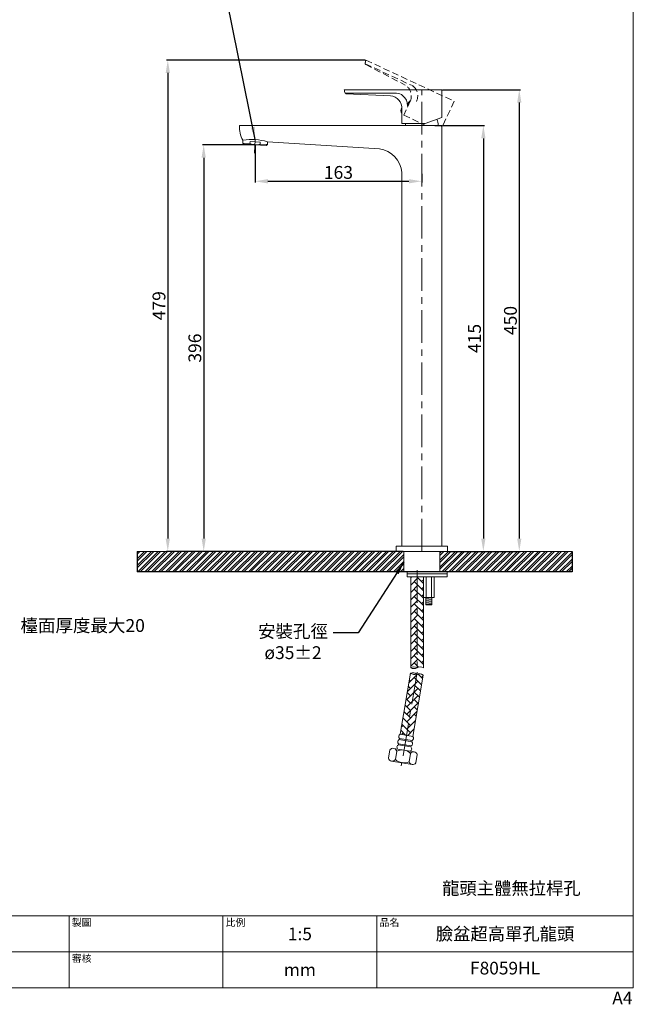
# Model space of a CAD drawing. Units: millimetres. Extents: x 115 to 1165, y 6 to 1507.
# Drawn here: x 567 to 1165, y 6 to 966 of the extents above; entities that cross this region are included whole.
import ezdxf

# ---------------------------------------------------------------- set-up
doc = ezdxf.new("R2010")
doc.units = ezdxf.units.MM
doc.linetypes.add('CENTER', pattern=[50.8, 31.75, -6.35, 6.35, -6.35])
doc.linetypes.add('HIDDEN', pattern=[9.525, 6.35, -3.175])
doc.layers.get('0').update_dxf_attribs({"lineweight": 15})
doc.layers.get('Defpoints').update_dxf_attribs({"color": 8})
for name, color, linetype, lineweight in [('C', 1, 'CENTER', 5), ('DIM', 3, 'Continuous', 5), ('I', 7, 'Continuous', 15), ('PH', 4, 'HIDDEN', 15), ('PV', 7, 'Continuous', 15)]:
    doc.layers.add(name, color=color, linetype=linetype, lineweight=lineweight)
doc.styles.add('ETCH', font='txt')
doc.styles.get("Standard").update_dxf_attribs({"font": 'arial.ttf'})
doc.dimstyles.new('ISO-25', dxfattribs={"dimtxt": 12.5, "dimasz": 12.5, "dimexe": 1.25, "dimexo": 0.625, "dimtad": 1, "dimtxsty": 'Standard', "dimcen": 2.5, "dimadec": 0, "dimazin": 0, "dimtfac": 1, "dimtmove": 0, "dimatfit": 3, "dimfxl": 1, "dimarcsym": 0})

# ---------------------------------------------------------------- blocks, each defined once
blk = doc.blocks.new('*D1')
at = {"layer": 'Defpoints', "color": 0, "transparency": 16777216}
for p in [(795.97, 843.86), (745.92, 447.63), (825.03, 447.63)]:
    blk.add_point(p, dxfattribs=at)
at = {"layer": 'DIM', "color": 0, "lineweight": -2, "transparency": 16777216}
for p, q in [((795.35, 843.86), (744.67, 843.86)), ((745.92, 831.36), (745.92, 460.13)), ((824.4, 447.63), (744.67, 447.63))]:
    blk.add_line(p, q, dxfattribs=at)
at = {"layer": 'DIM', "color": 0, "transparency": 16777216}
for points in [[(743.83, 831.36), (748, 831.36), (745.92, 843.86)], [(743.83, 460.13), (748, 460.13), (745.92, 447.63)]]:
    blk.add_solid(points, dxfattribs=at)
at = {"layer": 'DIM', "color": 0, "transparency": 16777216, "insert": (738.91, 645.74), "char_height": 12.5, "attachment_point": 5, "rotation": 90}
blk.add_mtext('396', dxfattribs=at)
blk = doc.blocks.new('*D2')
at = {"layer": 'Defpoints', "color": 0, "transparency": 16777216}
for p in [(795.97, 843.86), (958.52, 816.23), (958.52, 808.34)]:
    blk.add_point(p, dxfattribs=at)
at = {"layer": 'DIM', "color": 0, "lineweight": -2, "transparency": 16777216}
for p, q in [((795.97, 843.23), (795.97, 807.09)), ((808.47, 808.34), (946.02, 808.34)), ((958.52, 815.6), (958.52, 807.09))]:
    blk.add_line(p, q, dxfattribs=at)
at = {"layer": 'DIM', "color": 0, "transparency": 16777216}
for points in [[(808.47, 810.42), (808.47, 806.26), (795.97, 808.34)], [(946.02, 810.42), (946.02, 806.26), (958.52, 808.34)]]:
    blk.add_solid(points, dxfattribs=at)
at = {"layer": 'DIM', "color": 0, "transparency": 16777216, "insert": (877.24, 815.35), "char_height": 12.5, "attachment_point": 5}
blk.add_mtext('163', dxfattribs=at)
blk = doc.blocks.new('*D3')
at = {"layer": 'Defpoints', "color": 0, "transparency": 16777216}
for p in [(903.95, 926.48), (710.92, 447.63), (941.02, 447.63)]:
    blk.add_point(p, dxfattribs=at)
at = {"layer": 'DIM', "color": 0, "lineweight": -2, "transparency": 16777216}
for p, q in [((903.32, 926.48), (709.67, 926.48)), ((710.92, 913.98), (710.92, 460.13)), ((940.39, 447.63), (709.67, 447.63))]:
    blk.add_line(p, q, dxfattribs=at)
at = {"layer": 'DIM', "color": 0, "transparency": 16777216}
for points in [[(708.83, 913.98), (713, 913.98), (710.92, 926.48)], [(708.83, 460.13), (713, 460.13), (710.92, 447.63)]]:
    blk.add_solid(points, dxfattribs=at)
at = {"layer": 'DIM', "color": 0, "transparency": 16777216, "insert": (703.91, 687.05), "char_height": 12.5, "attachment_point": 5, "rotation": 90}
blk.add_mtext('479', dxfattribs=at)
blk = doc.blocks.new('*D10')
at = {"layer": 'Defpoints', "color": 0, "transparency": 16777216}
for p in [(977.92, 862.63), (983.52, 447.63), (1018.52, 447.63)]:
    blk.add_point(p, dxfattribs=at)
at = {"layer": 'DIM', "color": 0, "lineweight": -2, "transparency": 16777216}
for p, q in [((978.54, 862.63), (1019.77, 862.63)), ((1018.52, 850.13), (1018.52, 460.13)), ((984.14, 447.63), (1019.77, 447.63))]:
    blk.add_line(p, q, dxfattribs=at)
at = {"layer": 'DIM', "color": 0, "transparency": 16777216}
for points in [[(1016.43, 850.13), (1020.6, 850.13), (1018.52, 862.63)], [(1016.43, 460.13), (1020.6, 460.13), (1018.52, 447.63)]]:
    blk.add_solid(points, dxfattribs=at)
at = {"layer": 'DIM', "color": 0, "transparency": 16777216, "insert": (1011.51, 655.13), "char_height": 12.5, "attachment_point": 5, "rotation": 90}
blk.add_mtext('415', dxfattribs=at)
blk = doc.blocks.new('*D11')
at = {"layer": 'Defpoints', "color": 0, "transparency": 16777216}
for p in [(977.92, 897.63), (983.52, 447.63), (1053.52, 447.63)]:
    blk.add_point(p, dxfattribs=at)
at = {"layer": 'DIM', "color": 0, "lineweight": -2, "transparency": 16777216}
for p, q in [((978.54, 897.63), (1054.77, 897.63)), ((1053.52, 885.13), (1053.52, 460.13)), ((984.14, 447.63), (1054.77, 447.63))]:
    blk.add_line(p, q, dxfattribs=at)
at = {"layer": 'DIM', "color": 0, "transparency": 16777216}
for points in [[(1051.43, 885.13), (1055.6, 885.13), (1053.52, 897.63)], [(1051.43, 460.13), (1055.6, 460.13), (1053.52, 447.63)]]:
    blk.add_solid(points, dxfattribs=at)
at = {"layer": 'DIM', "color": 0, "transparency": 16777216, "insert": (1046.51, 672.63), "char_height": 12.5, "attachment_point": 5, "rotation": 90}
blk.add_mtext('450', dxfattribs=at)
blk = doc.blocks.new('A$C707f4f08')
at = {"layer": 'PH'}
for p, q in [((0, 33), (95, 33)), ((1.03, 29.54), (50.79, 29.54)), ((1.89, 28.98), (45.05, 27.13)), ((95, 33), (95, 6)), ((56.2, 15.04), (56.2, 0)), ((56.2, 0), (79, 0)), ((79, 0), (95, 6))]:
    blk.add_line(p, q, dxfattribs=at)
for centre, radius, start, end in [((11.29, 34.49), 11.39, 187.52292, 205.76839), ((1.94, 29.97), 1, 205.76839, 267.54867), ((50.79, 19.54), 10, 49.68098, 90), ((43.67, 14.67), 12.53, 358.28896, 83.70079), ((49.17, 17.62), 12.51, 358.6092, 49.68098), ((60.2, 12.5), 5, 143.51846, 216.8699)]:
    blk.add_arc(centre, radius, start, end, dxfattribs=at)

msp = doc.modelspace()

# ---------------------------------------------------------------- hatches: boundary and pattern name
at = {"true_color": 0x636466}
h = msp.add_hatch(dxfattribs=at)
h.set_pattern_fill('ANSI32', color=251, scale=0.5)
h.set_pattern_definition([(45, (-372.516, -390.845), (-3.367596, 3.367596), []), (45, (-370.271, -390.845), (-3.367596, 3.367596), [])])
h.paths.add_polyline_path([(681.008, 447.626), (681.008, 427.626), (941.017, 427.626), (941.017, 447.626)])
h.paths.add_polyline_path([(976.017, 447.626), (976.017, 427.626), (983.267, 427.626), (1104.964, 427.626), (1104.964, 447.626)])
h = msp.add_hatch()
h.set_pattern_fill('AR-HBONE', color=256, scale=0.05)
h.set_pattern_definition([(45, (-33.0913, -307.5083), (0, 7.184205), [15.24, -5.08]), (135, (-29.499, -303.916), (7e-16, 7.184205), [15.24, -5.08])])
h.paths.add_polyline_path([(953.392, 422.626), (960.167, 422.626), (960.167, 334.203, 0.2679492), (953.917, 334.203, 0.0236435), (953.392, 334.474)])
h.paths.add_polyline_path([(947.667, 422.626), (953.392, 422.626), (953.392, 334.474, 0.2427677), (947.667, 334.203)])
h.paths.add_polyline_path([(953.595, 327.94, -0.2679492), (959.758, 326.903), (949.717, 267.246), (943.553, 268.284)])
h.paths.add_polyline_path([(947.431, 328.978, 0.2679492), (953.595, 327.94), (943.553, 268.284), (937.39, 269.321)])

# ---------------------------------------------------------------- linework, layer by layer
for p, q in [((882.917, 897.626), (977.917, 897.626)), ((883.952, 894.165), (933.712, 894.165)), ((884.809, 893.601), (927.963, 891.754)), ((977.917, 897.626), (977.917, 870.626)), ((939.117, 879.669), (939.117, 864.626)), ((939.117, 864.626), (961.917, 864.626)), ((961.917, 864.626), (977.917, 870.626)), ((780.917, 862.626), (977.917, 862.626)), ((977.917, 862.626), (977.917, 452.626)), ((783.917, 848.433), (784.174, 848.417)), ((784.174, 848.417), (784.033, 845.42)), ((784.033, 845.42), (791.025, 845.091)), ((784.985, 844.374), (784.033, 845.42)), ((791.119, 847.089), (791.025, 845.091)), ((791.119, 847.089), (801.108, 846.619)), ((801.108, 846.619), (801.014, 844.622)), ((801.014, 844.622), (808.006, 844.293)), ((808.128, 846.877), (808.006, 844.293)), ((808.128, 846.877), (917.248, 839.862)), ((784.985, 844.374), (806.96, 843.341)), ((806.96, 843.341), (808.006, 844.293)), ((939.117, 816.984), (939.117, 452.626)), ((933.517, 452.626), (983.517, 452.626)), ((933.517, 452.626), (933.517, 447.626)), ((939.117, 452.626), (977.917, 452.626)), ((983.517, 452.626), (983.517, 447.626)), ((933.517, 447.626), (983.517, 447.626)), ((944.267, 427.626), (983.267, 427.626)), ((944.267, 422.626), (944.267, 427.626)), ((944.267, 425.626), (983.267, 425.626)), ((944.267, 422.626), (983.267, 422.626)), ((957.067, 422.626), (944.567, 422.626)), ((960.317, 422.626), (960.317, 402.626)), ((961.577, 422.626), (971.857, 422.626)), ((962.867, 422.626), (962.867, 402.626)), ((967.967, 422.626), (967.967, 402.626)), ((970.517, 422.626), (970.517, 402.626)), ((983.267, 422.626), (983.267, 427.626)), ((960.317, 402.626), (970.517, 402.626)), ((962.417, 402.626), (962.417, 395.626)), ((962.417, 402.163), (966.731, 402.626)), ((962.417, 401.66), (968.417, 402.304)), ((962.417, 400.152), (968.417, 400.795)), ((962.417, 400.152), (968.417, 400.795)), ((962.417, 399.649), (968.417, 400.292)), ((962.417, 399.649), (968.417, 400.292)), ((962.417, 398.14), (968.417, 398.784)), ((962.417, 397.637), (968.417, 398.281)), ((962.417, 396.129), (968.417, 396.772)), ((962.417, 395.626), (968.417, 396.27)), ((962.417, 395.626), (968.417, 395.626)), ((968.417, 402.626), (968.417, 395.626))]:
    msp.add_line(p, q)
for centre, radius, start, end in [((894.209, 899.117), 11.39, 187.522916, 205.768391), ((884.852, 894.6), 1, 205.768391, 267.548673), ((933.712, 884.165), 10, 49.680982, 90), ((926.588, 879.294), 12.535, 358.288959, 83.700789), ((932.086, 882.25), 12.512, 358.609203, 49.680982), ((943.117, 877.126), 5, 143.51846, 216.869898), ((958.517, 862.626), 16, 172.819244, 180), ((958.517, 862.626), 16, 0, 22.987687), ((807.601, 860.853), 26.742, 176.197905, 207.672402), ((792.573, 791.986), 57.052, 74.177963, 98.465559), ((796.583, 856.843), 13, 244.68873, 289.92846), ((913.565, 814.45), 25.677, 5.662523, 81.753921)]:
    msp.add_arc(centre, radius, start, end)
at = {"layer": 'C'}
for p, q in [((958.517, 447.626), (958.517, 897.626)), ((796.211, 848.922), (795.589, 835.704)), ((953.917, 429.261), (953.917, 331.356)), ((953.917, 429.261), (953.917, 331.356)), ((953.917, 329.856), (938.539, 238.494))]:
    msp.add_line(p, q, dxfattribs=at)
at = {"layer": 'Defpoints'}
for p, q in [((681.008, 447.626), (681.008, 427.626)), ((1104.964, 447.626), (1104.964, 427.626)), ((1104.964, 427.626), (681.008, 427.626))]:
    msp.add_line(p, q, dxfattribs=at)
at = {"layer": 'I'}
for p, q in [((1164.692, 1507.121), (1164.692, 22.272)), ((1104.964, 447.626), (681.008, 447.626)), ((1164.692, 92.272), (114.692, 92.272)), ((614.692, 92.272), (614.692, 22.272)), ((764.692, 92.272), (764.692, 22.272)), ((914.692, 92.272), (914.692, 22.272)), ((1164.692, 92.272), (1164.692, 22.272)), ((1164.692, 57.272), (314.692, 57.272)), ((1164.692, 22.272), (114.692, 22.272)), ((1164.692, 22.272), (114.692, 22.272))]:
    msp.add_line(p, q, dxfattribs=at)
at = {"layer": 'PV'}
for p, q in [((941.017, 427.626), (941.017, 447.626)), ((976.017, 427.626), (976.017, 447.626)), ((947.667, 422.626), (947.667, 334.203)), ((960.167, 334.203), (960.167, 422.626)), ((947.431, 328.978), (937.39, 269.321)), ((949.717, 267.246), (959.758, 326.903)), ((937.39, 269.321), (949.717, 267.246)), ((935.661, 259.049), (935.834, 260.076)), ((948.16, 258.001), (935.834, 260.076)), ((936.525, 264.185), (936.698, 265.212)), ((948.852, 262.11), (936.525, 264.185)), ((949.025, 263.137), (936.698, 265.212)), ((948.852, 262.11), (949.025, 263.137)), ((927.433, 254.096), (926.05, 245.878)), ((951.148, 252.217), (931.117, 255.589)), ((932.727, 244.754), (934.11, 252.972)), ((947.987, 256.974), (935.661, 259.049)), ((946.08, 242.507), (947.464, 250.724)), ((947.987, 256.974), (948.16, 258.001)), ((952.757, 241.383), (954.141, 249.601)), ((929.042, 243.262), (949.073, 239.89))]:
    msp.add_line(p, q, dxfattribs=at)
at = {"layer": 'PV', "color": 7}
for centre, start, end in [((949.615, 323.121), 50.445477, 110.445477), ((951.411, 333.796), 230.445477, 290.445477), ((950.792, 328.79), 60, 120), ((950.792, 339.615), 240, 300), ((955.778, 322.084), 50.445477, 110.445477), ((957.042, 328.79), 60, 120)]:
    msp.add_arc(centre, 6.25, start, end, dxfattribs=at)
at = {"layer": 'PV'}
for centre, radius, start, end in [((938.585, 267.007), 2.604, 117.315375, 223.57558), ((937.72, 261.871), 2.604, 117.315375, 223.57558), ((946.965, 260.315), 2.604, 297.315375, 43.57558), ((947.83, 265.451), 2.604, 297.315375, 43.57558), ((930.488, 251.849), 3.792, 17.230473, 143.660482), ((939.133, 242.026), 12.044, 46.240019, 114.650935), ((936.856, 256.735), 2.604, 117.315375, 223.57558), ((946.101, 255.179), 2.604, 297.315375, 43.57558), ((950.518, 248.477), 3.792, 17.230473, 143.660482), ((929.672, 247.002), 3.792, 197.230473, 323.660482), ((941.057, 253.453), 12.044, 226.240019, 294.650935), ((949.703, 243.63), 3.792, 197.230473, 323.660482)]:
    msp.add_arc(centre, radius, start, end, dxfattribs=at)

# ---------------------------------------------------------------- block references
at = {"rotation": 335}
msp.add_blockref('A$C707f4f08', (890, 896.576), dxfattribs=at)

# ---------------------------------------------------------------- texts
at = {"layer": 'DIM', "char_height": 12.5, "attachment_point": 1, "style": 'ETCH'}
for s, width, insert in [('\\pxqc;檯面厚度最大20', 119.46582, (568.228, 381.58)), ('\\pxqc;安裝孔徑^Jø35%%P2', 89.0216, (788.476, 375.958))]:
    msp.add_mtext_dynamic_manual_height_columns(s, width=width, gutter_width=12.5, heights=[0], dxfattribs=dict(at, insert=insert))
at = {"layer": 'I', "style": 'ETCH'}
for s, insert, char_height, attachment_point in [('龍頭主體無拉桿孔', (1045.845, 117.638), 12.3737, 5), ('製圖', (617.301, 89.465), 7.0707, 1), ('比例', (767.301, 89.465), 7.0707, 1), ('品名', (917.301, 89.465), 7.0707, 1), ('\\pxqc;1:5', (839.692, 74.772), 12.3737, 5), ('{\\T0.75;臉盆超高單孔龍頭}', (1039.692, 74.772), 12.37374, 5), ('審核', (617.301, 54.465), 7.0707, 1), ('\\pxqc;mm', (839.692, 39.772), 12.3737, 5), ('F8059HL', (1039.692, 39.772), 12.3737, 5), ('\\pxqc;A4', (1154.023, 12.296), 12.3737, 5)]:
    msp.add_mtext(s, dxfattribs=dict(at, insert=insert, char_height=char_height, attachment_point=attachment_point))

# ---------------------------------------------------------------- dimensions: what is measured, and where the dimension line sits
at = {"layer": 'DIM'}
for base, p1, p2, text, picture, middle in [((710.917, 447.626), (903.947, 926.484), (941.017, 447.626), '479', '*D3', (703.91, 687.055)), ((745.917, 447.626), (795.973, 843.858), (825.03, 447.626), '396', '*D1', (738.906, 645.742))]:
    dim = msp.add_linear_dim(base=base, p1=p1, p2=p2, angle=90, text=text, dimstyle='ISO-25', dxfattribs=at)
    dim.commit()
    dim.dimension.update_dxf_attribs({"geometry": picture, "text_midpoint": middle})
for base, p1, picture, middle in [((1053.517, 447.626), (977.917, 897.626), '*D11', (1046.51, 672.626)), ((1018.517, 447.626), (977.917, 862.626), '*D10', (1011.51, 655.126))]:
    dim = msp.add_linear_dim(base=base, p1=p1, p2=(983.517, 447.626), angle=90, dimstyle='ISO-25', dxfattribs=at)
    dim.commit()
    dim.dimension.update_dxf_attribs({"geometry": picture, "text_midpoint": middle})
dim = msp.add_linear_dim(base=(958.517, 808.341), p1=(795.973, 843.858), p2=(958.517, 816.229), text='163', dimstyle='ISO-25', dxfattribs=at)
dim.commit()
dim.dimension.update_dxf_attribs({"geometry": '*D2', "text_midpoint": (877.245, 815.352)})

# ---------------------------------------------------------------- leaders
for points in [[(796.233, 848.921), (768.704, 984.019), (758.715, 984.019)], [(941.017, 436.955), (896.641, 368.341), (872.157, 368.341)]]:
    msp.add_leader(points, dimstyle='ISO-25', override={"dimgap": 0.625, "dimtad": 0}, dxfattribs=at)

doc.saveas('drawing.dxf')
